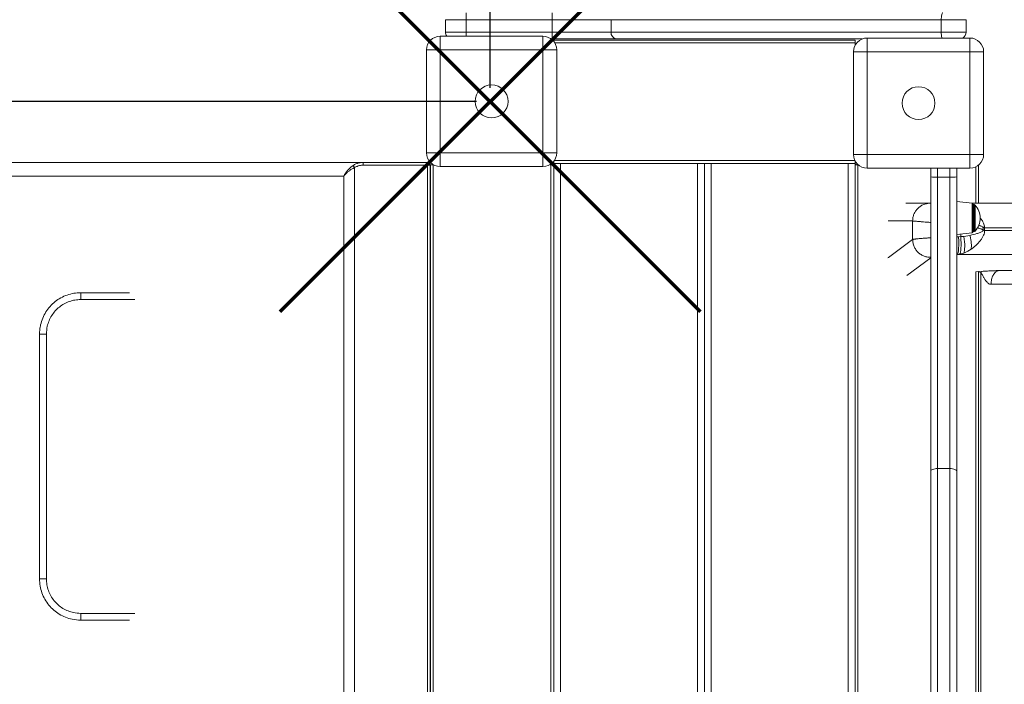
# Model space of a CAD drawing. Units: millimetres. Extents: x -10994 to -1626, y -4618 to 419.
# Drawn here: x -6376 to -5657, y -2129 to -1644 of the extents above; entities that cross this region are included whole.
import ezdxf

# ---------------------------------------------------------------- set-up
doc = ezdxf.new("R2010")
doc.units = ezdxf.units.MM
doc.layers.add('QUOTE', color=212, linetype='Continuous', lineweight=18)
doc.dimstyles.new('2011', dxfattribs={"dimtxt": 120, "dimasz": 100, "dimexe": 6, "dimexo": 10, "dimgap": 15, "dimtad": 1, "dimtxsty": 'Standard', "dimcen": 5, "dimadec": 0, "dimazin": 0, "dimtfac": 1, "dimtmove": 0, "dimatfit": 3, "dimfxl": 0, "dimarcsym": 0})

# ---------------------------------------------------------------- blocks, each defined once
blk = doc.blocks.new('*D4')
at = {"color": 0, "linetype": 'ByBlock', "lineweight": -2}
for p, q in [((-6042.4, -76.67), (-9019.64, -76.67)), ((-9013.64, -1603.44), (-9013.64, -176.67)), ((-6042.4, -1703.44), (-9019.64, -1703.44))]:
    blk.add_line(p, q, dxfattribs=at)
at = {"color": 0, "linetype": 'ByBlock'}
for points in [[(-9013.64, -76.67), (-8996.97, -176.67), (-9030.3, -176.67)], [(-9013.64, -1703.44), (-8996.97, -1603.44), (-9030.3, -1603.44)]]:
    blk.add_solid(points, dxfattribs=at)
at = {"color": 0, "linetype": 'ByBlock', "insert": (-9088.64, -890.06), "char_height": 120, "attachment_point": 5, "rotation": 90}
blk.add_mtext('1600', dxfattribs=at)
blk = doc.blocks.new('*D7')
at = {"color": 0, "linetype": 'ByBlock', "lineweight": -2}
for p, q in [((-8625.57, -1693.44), (-8625.57, 271.27)), ((-6032.4, -1693.44), (-6032.4, 271.27)), ((-6132.4, 265.27), (-8525.57, 265.27))]:
    blk.add_line(p, q, dxfattribs=at)
at = {"color": 0, "linetype": 'ByBlock'}
for points in [[(-8625.57, 265.27), (-8525.57, 281.94), (-8525.57, 248.61)], [(-6032.4, 265.27), (-6132.4, 281.94), (-6132.4, 248.61)]]:
    blk.add_solid(points, dxfattribs=at)
at = {"color": 0, "linetype": 'ByBlock', "insert": (-7328.99, 340.27), "char_height": 120, "attachment_point": 5}
blk.add_mtext('2600', dxfattribs=at)

msp = doc.modelspace()

# ---------------------------------------------------------------- linework, layer by layer
at = {"color": 7, "linetype": 'Continuous', "lineweight": 15}
for p, q in [((-6049.994, -1643.795), (-6064.994, -1643.795)), ((-6064.994, -1643.795), (-6064.994, -1652.795)), ((-6049.994, -1643.795), (-6049.994, -1638.795)), ((-5987.198, -1643.795), (-6049.994, -1643.795)), ((-6049.994, -1643.795), (-6049.994, -1652.795)), ((-5987.198, -1643.795), (-5987.198, -1638.795)), ((-5944.141, -1643.795), (-5987.198, -1643.795)), ((-5987.198, -1643.795), (-5987.198, -1652.795)), ((-5703.221, -1643.795), (-5944.141, -1643.795)), ((-5944.141, -1643.795), (-5944.141, -1652.795)), ((-5684.994, -1643.795), (-5703.221, -1643.795)), ((-5703.221, -1643.795), (-5703.221, -1652.795)), ((-5684.994, -1643.795), (-5684.994, -1652.795)), ((-6068.849, -1655.873), (-6068.849, -1665.873)), ((-6068.849, -1655.873), (-5993.849, -1655.873)), ((-6064.994, -1652.795), (-6049.994, -1652.795)), ((-6049.994, -1652.795), (-5987.198, -1652.795)), ((-5993.849, -1665.873), (-5993.849, -1655.873)), ((-5987.198, -1657.795), (-5987.954, -1657.795)), ((-5987.198, -1657.795), (-5987.198, -1652.795)), ((-5987.198, -1652.795), (-5944.141, -1652.795)), ((-5940.227, -1657.795), (-5987.198, -1657.795)), ((-5986.06, -1658.605), (-5766.06, -1658.605)), ((-5986.06, -1659.601), (-5986.06, -1658.605)), ((-5944.141, -1652.795), (-5703.221, -1652.795)), ((-5760.83, -1657.795), (-5940.227, -1657.795)), ((-5766.06, -1660.605), (-5766.06, -1658.605)), ((-5757.3, -1657.151), (-5757.3, -1667.151)), ((-5757.3, -1657.151), (-5682.3, -1657.151)), ((-5703.221, -1652.795), (-5684.994, -1652.795)), ((-5682.3, -1667.151), (-5682.3, -1657.151)), ((-6078.849, -1740.873), (-6078.849, -1665.873)), ((-6078.849, -1665.873), (-6068.849, -1665.873)), ((-6068.849, -1665.873), (-6068.849, -1740.873)), ((-5993.849, -1665.873), (-6068.849, -1665.873)), ((-5993.849, -1740.873), (-5993.849, -1665.873)), ((-5993.849, -1665.873), (-5983.849, -1665.873)), ((-5983.849, -1665.873), (-5983.849, -1740.873)), ((-5766.06, -1662.329), (-5766.06, -1660.605)), ((-5767.3, -1742.151), (-5767.3, -1667.151)), ((-5767.3, -1667.151), (-5757.3, -1667.151)), ((-5682.3, -1667.151), (-5757.3, -1667.151)), ((-5757.3, -1667.151), (-5757.3, -1742.151)), ((-5682.3, -1742.151), (-5682.3, -1667.151)), ((-5682.3, -1667.151), (-5672.3, -1667.151)), ((-5672.3, -1667.151), (-5672.3, -1742.151)), ((-6078.849, -1740.873), (-6068.849, -1740.873)), ((-6068.849, -1740.873), (-5993.849, -1740.873)), ((-6068.849, -1750.873), (-6068.849, -1740.873)), ((-5993.849, -1740.873), (-5983.849, -1740.873)), ((-5993.849, -1740.873), (-5993.849, -1750.873)), ((-5767.3, -1742.151), (-5757.3, -1742.151)), ((-5757.3, -1742.151), (-5682.3, -1742.151)), ((-5757.3, -1752.151), (-5757.3, -1742.151)), ((-5682.3, -1742.151), (-5672.3, -1742.151)), ((-5682.3, -1742.151), (-5682.3, -1752.151)), ((-6993.911, -1747.907), (-6124.998, -1747.907)), ((-6131.428, -1751.67), (-6131.428, -2414.144)), ((-6124.998, -1747.907), (-6124.998, -1749.907)), ((-6124.998, -1747.907), (-6078.222, -1747.907)), ((-6078.222, -1749.907), (-6124.998, -1749.907)), ((-6078.222, -1749.907), (-6078.222, -1747.907)), ((-6076.222, -1749.907), (-6078.222, -1749.907)), ((-6078.222, -2415.907), (-6078.222, -1749.907)), ((-6076.222, -1749.907), (-6076.222, -2415.907)), ((-6076.06, -1749.605), (-6076.06, -2417.605)), ((-6074.06, -1749.605), (-6076.06, -1749.605)), ((-6074.06, -1749.605), (-6074.06, -1749.407)), ((-6073.723, -1749.605), (-6074.06, -1749.605)), ((-5993.849, -1750.873), (-6068.849, -1750.873)), ((-5988.06, -1749.605), (-5988.974, -1749.605)), ((-5988.06, -1749.605), (-5988.06, -2417.605)), ((-5986.06, -1749.605), (-5988.06, -1749.605)), ((-5986.06, -1748.605), (-5986.06, -1747.145)), ((-5986.06, -1748.605), (-5985.06, -1748.605)), ((-5986.06, -1749.605), (-5986.06, -1749.069)), ((-5986.06, -1749.605), (-5986.06, -2416.605)), ((-5981.06, -1748.605), (-5985.06, -1748.605)), ((-5981.06, -2416.605), (-5981.06, -1748.605)), ((-5881.06, -1748.605), (-5981.06, -1748.605)), ((-5881.06, -2416.605), (-5881.06, -1748.605)), ((-5877.06, -1748.605), (-5881.06, -1748.605)), ((-5877.06, -1748.605), (-5875.06, -1748.605)), ((-5876.06, -2416.605), (-5876.06, -1748.605)), ((-5871.06, -1748.605), (-5875.06, -1748.605)), ((-5871.06, -2416.605), (-5871.06, -1748.605)), ((-5771.06, -1748.605), (-5871.06, -1748.605)), ((-5771.06, -2416.605), (-5771.06, -1748.605)), ((-5767.06, -1748.605), (-5771.06, -1748.605)), ((-5767.06, -1748.605), (-5766.06, -1748.605)), ((-5766.06, -1748.605), (-5766.06, -1746.974)), ((-5766.06, -1749.605), (-5766.06, -1749.069)), ((-5766.06, -1749.605), (-5766.06, -2416.605)), ((-5766.06, -1749.605), (-5764.06, -1749.605)), ((-5764.06, -1749.605), (-5764.06, -2417.605)), ((-5764.06, -1749.605), (-5763.967, -1749.605)), ((-5682.3, -1752.151), (-5757.3, -1752.151)), ((-5676.06, -1749.966), (-5676.06, -1777.606)), ((-6139.227, -1757.907), (-6999.585, -1757.907)), ((-6139.227, -2407.907), (-6139.227, -1757.907)), ((-5710.877, -1758.516), (-5710.877, -1753.463)), ((-5710.877, -1973.127), (-5710.877, -1758.516)), ((-5705.877, -1758.569), (-5705.877, -1971.174)), ((-5696.877, -1758.569), (-5705.877, -1758.569)), ((-5696.877, -1971.174), (-5696.877, -1758.569)), ((-5691.877, -1753.463), (-5691.877, -1758.516)), ((-5691.877, -1758.516), (-5691.877, -1973.127)), ((-5728.995, -1777.606), (-5711.183, -1777.606)), ((-5714.445, -1778.081), (-5713.931, -1777.924)), ((-5711.76, -1777.663), (-5711.183, -1777.606)), ((-5680.772, -1777.63), (-5691.877, -1776.463)), ((-5680.998, -1777.606), (-4319.063, -1777.606)), ((-5679.308, -1778.624), (-5679.877, -1778.624)), ((-5679.877, -1778.624), (-5679.877, -1798.301)), ((-5679.877, -1778.624), (-5679.877, -1798.301)), ((-5674.06, -1777.605), (-5674.039, -1777.606)), ((-4406.4, -1777.605), (-5674.06, -1777.605)), ((-5724.118, -1790.606), (-5724.118, -1804.143)), ((-5672.719, -1795.45), (-5672.719, -1795.525)), ((-5672.719, -1795.525), (-5672.719, -1797.438)), ((-5671.586, -1795.068), (-5671.589, -1795.006)), ((-5671.562, -1795.606), (-5671.586, -1795.068)), ((-5671.562, -1795.606), (-4307.981, -1795.606)), ((-5671.562, -1796.998), (-5671.562, -1795.606)), ((-5691.877, -1800.463), (-5680.772, -1799.295)), ((-5689.026, -1802.014), (-5690.563, -1802.073)), ((-5689.026, -1802.014), (-5686.717, -1801.804)), ((-5686.717, -1801.804), (-5682.288, -1801.092)), ((-5679.877, -1798.301), (-5679.308, -1798.301)), ((-5671.562, -1797.591), (-5671.562, -1796.998)), ((-4307.981, -1797.591), (-5671.562, -1797.591)), ((-5724.118, -1804.143), (-5741.839, -1817.226)), ((-5741.839, -1817.226), (-5742.091, -1817.412)), ((-5689.83, -1814.794), (-5691.471, -1815.024)), ((-5691.471, -1815.024), (-4317.816, -1815.024)), ((-5686.831, -1813.978), (-5689.83, -1814.794)), ((-5683.906, -1812.69), (-5686.831, -1813.978)), ((-5681.432, -1811.209), (-5683.906, -1812.69)), ((-5673.772, -1827.369), (-5677.904, -1827.611)), ((-5676.06, -1827.535), (-5676.06, -2337.643)), ((-5674.445, -1828.226), (-5674.456, -1828.215)), ((-5674.445, -1836.768), (-5674.445, -1828.226)), ((-5673.408, -1827.347), (-5673.772, -1827.369)), ((-5661.281, -1826.807), (-5660.564, -1826.806)), ((-4400.726, -1826.806), (-5660.564, -1826.806)), ((-5674.445, -2328.441), (-5674.445, -1836.768)), ((-5666.862, -1835.733), (-5666.895, -1836.768)), ((-4406.346, -1836.768), (-5666.895, -1836.768)), ((-6295.493, -1842.919), (-6331.222, -1842.919)), ((-6356.222, -1873.078), (-6361.222, -1873.078)), ((-6361.222, -2051.61), (-6361.222, -1873.078)), ((-6356.222, -1873.078), (-6356.222, -2051.61)), ((-5710.877, -2193.799), (-5710.877, -1973.127)), ((-5705.877, -1971.174), (-5705.877, -2195.751)), ((-5696.877, -1971.174), (-5705.877, -1971.174)), ((-5696.877, -2195.751), (-5696.877, -1971.174)), ((-5691.877, -1973.127), (-5691.877, -2193.799)), ((-6356.222, -2051.61), (-6361.222, -2051.61)), ((-6331.222, -2081.77), (-6295.493, -2081.77))]:
    msp.add_line(p, q, dxfattribs=at)
at = {"color": 8, "linetype": 'Continuous', "lineweight": 15}
for p, q in [((-6049.994, -1655.873), (-6049.994, -1652.795)), ((-5985.349, -1660.605), (-5766.06, -1660.605)), ((-6074.06, -1749.605), (-6074.06, -2417.143)), ((-5985.654, -1746.605), (-5766.254, -1746.605)), ((-5705.877, -1752.151), (-5705.877, -1758.569)), ((-5696.877, -1758.569), (-5696.877, -1752.151)), ((-5678.06, -1751.208), (-5678.06, -1777.606)), ((-5680.772, -1799.295), (-5680.772, -1777.63)), ((-5679.308, -1798.301), (-5679.308, -1778.624)), ((-5678.57, -1778.95), (-5678.57, -1797.976)), ((-5742.06, -1790.606), (-5724.118, -1790.606)), ((-5691.877, -1802.112), (-5690.563, -1802.073)), ((-5689.026, -1802.014), (-5689.026, -1800.163)), ((-5728.387, -1830.31), (-5710.877, -1817.383)), ((-5691.877, -1815.045), (-5691.471, -1815.024)), ((-5678.06, -1827.599), (-5678.06, -2337.61)), ((-6331.222, -1847.919), (-6331.222, -1842.919)), ((-6291.776, -1847.919), (-6331.222, -1847.919)), ((-6331.222, -2076.77), (-6331.222, -2081.77)), ((-6331.222, -2076.77), (-6291.776, -2076.77))]:
    msp.add_line(p, q, dxfattribs=at)
at = {"color": 1, "lineweight": 70}
for points in [[(-6185.598, -1856.644), (-5879.201, -1550.246)], [(-6185.598, -1550.246), (-5879.201, -1856.644)]]:
    msp.add_lwpolyline(points, dxfattribs=at)
at = {"color": 7, "linetype": 'Continuous', "lineweight": 15, "flags": 128}
for points in [[(-5702.145, -1638.795), (-5702.355, -1638.891), (-5702.557, -1639.176), (-5702.743, -1639.638), (-5702.906, -1640.26), (-5703.04, -1641.017), (-5703.139, -1641.882), (-5703.201, -1642.82), (-5703.221, -1643.795)], [(-6132.404, -1750.111), (-6132.333, -1750.224), (-6132.243, -1750.368), (-6132.135, -1750.54), (-6132.012, -1750.736), (-6131.877, -1750.951), (-6131.733, -1751.182), (-6131.582, -1751.423), (-6131.428, -1751.67)], [(-5710.702, -1752.151), (-5710.781, -1752.487), (-5710.877, -1753.463)], [(-5691.877, -1753.463), (-5691.973, -1752.487), (-5692.052, -1752.151)], [(-5689.83, -1814.794), (-5689.492, -1814.229), (-5689.209, -1813.287), (-5688.991, -1811.996), (-5688.845, -1810.397), (-5688.774, -1808.539), (-5688.781, -1806.48), (-5688.866, -1804.282), (-5689.026, -1802.014)], [(-5686.831, -1813.978), (-5686.533, -1813.196), (-5686.31, -1812.138), (-5686.168, -1810.829), (-5686.11, -1809.302), (-5686.138, -1807.593), (-5686.25, -1805.743), (-5686.445, -1803.798), (-5686.717, -1801.804)], [(-5705.877, -1971.174), (-5706.852, -1971.211), (-5707.79, -1971.322), (-5708.655, -1971.503), (-5709.412, -1971.746), (-5710.034, -1972.042), (-5710.496, -1972.379), (-5710.781, -1972.746), (-5710.877, -1973.127)], [(-5691.877, -1973.127), (-5691.973, -1972.746), (-5692.257, -1972.379), (-5692.72, -1972.042), (-5693.341, -1971.746), (-5694.099, -1971.503), (-5694.963, -1971.322), (-5695.901, -1971.211), (-5696.877, -1971.174)]]:
    msp.add_lwpolyline(points, dxfattribs=at)
at = {"color": 7, "linetype": 'Continuous', "lineweight": 15}
for centre in [(-6031.349, -1703.373), (-5719.8, -1704.651)]:
    msp.add_circle(centre, 12, dxfattribs=at)
for centre, radius, start, end in [((-6068.849, -1665.873), 10, 90, 180), ((-6059.994, -1652.795), 5, 180, 217.993168), ((-5993.849, -1665.873), 10, 0, 90), ((-5939.609, -1653.279), 4.558, 173.905862, 262.205661), ((-5757.3, -1667.151), 10, 90, 180), ((-5689.994, -1652.795), 5, 299.39604, 0), ((-5682.3, -1667.151), 10, 0, 90), ((-6068.849, -1740.873), 10, 180, 270), ((-5993.849, -1740.873), 10, 270, 0), ((-5757.3, -1742.151), 10, 180, 270), ((-5682.3, -1742.151), 10, 270, 0), ((-6078.222, -1749.907), 2, 0, 90), ((-5988.06, -1745.605), 4, 270, 311.409622), ((-5764.06, -1745.605), 4, 228.590378, 270), ((-5707.126, -1640.88), 117.695, 268.173915, 270.608307), ((-5695.627, -1640.882), 117.694, 269.391679, 271.826099), ((-5680.877, -1778.624), 1, 0, 84), ((-5679.308, -1779.624), 1, 42.433006, 90), ((-5688.976, -1788.463), 14.099, 0, 42.433006), ((-5688.976, -1788.463), 14.099, 317.566994, 0), ((-5680.877, -1798.301), 1, 276, 0), ((-5679.308, -1797.301), 1, 270, 317.566994)]:
    msp.add_arc(centre, radius, start, end, dxfattribs=at)
at = {"color": 8, "linetype": 'Continuous', "lineweight": 15}
msp.add_arc((-5689.911, -1653.334), 13.321, 177.681805, 196.652453, dxfattribs=at)
at = {"color": 7, "linetype": 'Continuous', "lineweight": 15}
for points, knots in [([(-6139.227, -1757.907), (-6139.224, -1757.902), (-6139.207, -1757.868), (-6139.148, -1757.752), (-6138.947, -1757.363), (-6138.407, -1756.401), (-6137.427, -1754.929), (-6135.988, -1753.188), (-6134.324, -1751.527), (-6133.043, -1750.582), (-6132.404, -1750.111)], [0, 0, 0, 0, 0.0018356, 0.0120779, 0.0407612, 0.138735, 0.3512775, 0.5637253, 0.7820362, 1, 1, 1, 1]), ([(-6131.428, -1751.67), (-6132.126, -1752.047), (-6133.525, -1752.803), (-6135.398, -1754.132), (-6137.054, -1755.524), (-6138.218, -1756.702), (-6138.878, -1757.471), (-6139.129, -1757.783), (-6139.202, -1757.875), (-6139.224, -1757.903), (-6139.227, -1757.907)], [0, 0, 0, 0, 0.217966, 0.43628187, 0.64864108, 0.86110607, 0.95918596, 0.98790454, 0.99816062, 1, 1, 1, 1]), ([(-6132.404, -1750.111), (-6131.732, -1749.711), (-6130.364, -1748.897), (-6127.851, -1748.091), (-6126.021, -1747.973), (-6124.998, -1747.907)], [0, 0, 0, 0, 0.2986593, 0.608243, 1, 1, 1, 1]), ([(-6124.998, -1749.907), (-6125.885, -1749.96), (-6127.443, -1750.052), (-6129.622, -1750.685), (-6130.82, -1751.338), (-6131.428, -1751.67)], [0, 0, 0, 0, 0.3942976, 0.69256508, 1, 1, 1, 1]), ([(-5710.877, -1777.646), (-5711.226, -1777.649), (-5712.364, -1777.66), (-5713.56, -1777.804), (-5714.304, -1778.013), (-5714.453, -1778.054)], [0, 0, 0, 0, 0.261164, 0.852005, 1, 1, 1, 1]), ([(-5674.947, -1777.606), (-5674.749, -1777.606), (-5674.364, -1777.605), (-5674.194, -1777.605), (-5674.111, -1777.605)], [0, 0, 0, 0, 0.5155263, 1, 1, 1, 1]), ([(-5674.111, -1777.605), (-5674.096, -1777.605), (-5674.067, -1777.605), (-5674.063, -1777.605), (-5674.06, -1777.605)], [0, 0, 0, 0, 0.5021523, 1, 1, 1, 1]), ([(-5671.589, -1795.006), (-5671.591, -1795.007), (-5671.597, -1795.009), (-5671.663, -1795.025), (-5671.852, -1795.071), (-5672.165, -1795.174), (-5672.463, -1795.301), (-5672.645, -1795.39), (-5672.702, -1795.427), (-5672.715, -1795.44), (-5672.719, -1795.445), (-5672.719, -1795.448), (-5672.719, -1795.449), (-5672.719, -1795.45)], [0, 0, 0, 0, 0.0059059, 0.0173275, 0.1737387, 0.5069987, 0.8393165, 0.9548245, 0.9856442, 0.9946167, 0.9976726, 0.9989115, 1, 1, 1, 1]), ([(-5691.471, -1815.024), (-5691.382, -1814.929), (-5691.199, -1814.733), (-5690.957, -1813.901), (-5690.748, -1812.647), (-5690.588, -1810.963), (-5690.488, -1808.944), (-5690.453, -1806.709), (-5690.474, -1804.393), (-5690.534, -1802.833), (-5690.563, -1802.073)], [0, 0, 0, 0, 0.1173086, 0.2409745, 0.3692626, 0.5000025, 0.6307378, 0.7590296, 0.8826915, 1, 1, 1, 1]), ([(-5682.288, -1801.092), (-5680.582, -1800.711), (-5678.036, -1800.141), (-5675.294, -1799.209), (-5673.799, -1798.646), (-5673.158, -1798.176), (-5672.846, -1797.948)], [0, 0, 0, 0, 0.5080553, 0.7587576, 0.8825899, 1, 1, 1, 1]), ([(-5681.432, -1811.209), (-5681.344, -1810.584), (-5681.165, -1809.316), (-5681.263, -1806.807), (-5681.613, -1804.02), (-5682.065, -1802.059), (-5682.288, -1801.092)], [0, 0, 0, 0, 0.2465436, 0.5000044, 0.7534565, 1, 1, 1, 1]), ([(-5672.309, -1800.915), (-5672.633, -1801.579), (-5673.29, -1802.925), (-5674.588, -1804.789), (-5675.577, -1805.947), (-5676.073, -1806.527)], [0, 0, 0, 0, 0.3270808, 0.6630501, 1, 1, 1, 1]), ([(-5672.846, -1797.948), (-5672.815, -1797.908), (-5672.758, -1797.836), (-5672.701, -1797.708), (-5672.682, -1797.57), (-5672.707, -1797.482), (-5672.719, -1797.438)], [0, 0, 0, 0, 0.2822433, 0.5194626, 0.7569362, 1, 1, 1, 1]), ([(-5671.568, -1796.998), (-5671.707, -1797.052), (-5672.079, -1797.194), (-5672.473, -1797.344), (-5672.719, -1797.438)], [0, 0, 0, 0, 0.3746301, 1, 1, 1, 1]), ([(-5671.562, -1797.591), (-5671.602, -1798.164), (-5671.682, -1799.312), (-5672.1, -1800.381), (-5672.309, -1800.915)], [0, 0, 0, 0, 0.4998486, 1, 1, 1, 1]), ([(-5676.073, -1806.527), (-5676.622, -1807.11), (-5677.737, -1808.291), (-5679.539, -1809.86), (-5680.814, -1810.769), (-5681.432, -1811.209)], [0, 0, 0, 0, 0.3336429, 0.677189, 1, 1, 1, 1]), ([(-5675.376, -1827.664), (-5675.543, -1827.62), (-5675.767, -1827.561), (-5676, -1827.541), (-5676.06, -1827.535)], [0, 0, 0, 0, 0.7436661, 1, 1, 1, 1]), ([(-5674.456, -1828.215), (-5674.601, -1828.091), (-5674.888, -1827.845), (-5675.215, -1827.724), (-5675.376, -1827.664)], [0, 0, 0, 0, 0.5077175, 1, 1, 1, 1]), ([(-5674.423, -1828.216), (-5674.427, -1828.217), (-5674.434, -1828.221), (-5674.441, -1828.225), (-5674.445, -1828.226)], [0, 0, 0, 0, 0.4991114, 1, 1, 1, 1]), ([(-5673.237, -1829.886), (-5673.239, -1829.884), (-5673.244, -1829.88), (-5673.257, -1829.863), (-5673.3, -1829.803), (-5673.38, -1829.673), (-5673.549, -1829.405), (-5673.878, -1828.878), (-5674.219, -1828.486), (-5674.445, -1828.226)], [0, 0, 0, 0, 0.0037562, 0.0103038, 0.0320969, 0.1104591, 0.2288061, 0.4878634, 1, 1, 1, 1]), ([(-5673.456, -1827.371), (-5673.57, -1827.468), (-5673.799, -1827.663), (-5674.215, -1828.031), (-5674.423, -1828.216)], [0, 0, 0, 0, 0.49870282, 1, 1, 1, 1]), ([(-5673.408, -1827.347), (-5673.416, -1827.351), (-5673.431, -1827.358), (-5673.448, -1827.367), (-5673.456, -1827.371)], [0, 0, 0, 0, 0.5034031, 1, 1, 1, 1]), ([(-5661.281, -1826.807), (-5662.147, -1826.815), (-5663.448, -1826.828), (-5665.458, -1826.904), (-5667.008, -1826.975), (-5668.591, -1827.059), (-5670.192, -1827.151), (-5671.799, -1827.248), (-5672.873, -1827.314), (-5673.408, -1827.347)], [0, 0, 0, 0, 0.2426204, 0.3644991, 0.4885128, 0.6145945, 0.7418535, 0.8712728, 1, 1, 1, 1]), ([(-5666.895, -1836.768), (-5667.268, -1836.731), (-5667.997, -1836.66), (-5669.323, -1835.903), (-5670.331, -1834.772), (-5671.142, -1833.579), (-5671.639, -1832.769), (-5672.128, -1831.914), (-5672.64, -1830.98), (-5673.011, -1830.3), (-5673.218, -1829.92), (-5673.235, -1829.889), (-5673.237, -1829.886)], [0, 0, 0, 0, 0.1283045, 0.2508132, 0.4944465, 0.5862633, 0.6800701, 0.7736932, 0.874, 0.9899356, 0.9988228, 1, 1, 1, 1]), ([(-5661.281, -1826.807), (-5661.98, -1827.023), (-5663.378, -1827.455), (-5665.135, -1829.516), (-5666.431, -1832.337), (-5666.718, -1834.601), (-5666.862, -1835.733)], [0, 0, 0, 0, 0.2500001, 0.5000022, 0.7500007, 1, 1, 1, 1]), ([(-6361.222, -1873.078), (-6361.186, -1871.933), (-6361.111, -1869.628), (-6360.419, -1865.713), (-6359.045, -1861.381), (-6356.725, -1856.895), (-6353.663, -1852.824), (-6349.995, -1849.358), (-6345.76, -1846.527), (-6341.164, -1844.486), (-6336.258, -1843.175), (-6332.917, -1843.011), (-6331.222, -1842.928)], [0, 0, 0, 0, 0.0727575, 0.146463, 0.2519088, 0.3603784, 0.4657534, 0.5741729, 0.6795204, 0.787918, 0.8924678, 1, 1, 1, 1]), ([(-6331.222, -1847.919), (-6332.614, -1847.988), (-6335.398, -1848.125), (-6339.471, -1849.203), (-6343.316, -1850.913), (-6346.837, -1853.252), (-6349.905, -1856.156), (-6352.459, -1859.528), (-6354.386, -1863.287), (-6355.891, -1867.812), (-6356.101, -1871.149), (-6356.222, -1873.078)], [0, 0, 0, 0, 0.1059849, 0.2119689, 0.3187897, 0.4256104, 0.5324734, 0.6393367, 0.7463285, 0.8533243, 1, 1, 1, 1]), ([(-6331.222, -2081.761), (-6333.316, -2081.636), (-6337.074, -2081.411), (-6342.321, -2079.771), (-6346.849, -2077.532), (-6350.975, -2074.516), (-6354.53, -2070.856), (-6357.465, -2066.571), (-6359.598, -2061.859), (-6360.967, -2056.807), (-6361.137, -2053.359), (-6361.222, -2051.61)], [0, 0, 0, 0, 0.1328303, 0.238317, 0.3468687, 0.4526544, 0.5615264, 0.6696665, 0.7810943, 0.8889447, 1, 1, 1, 1]), ([(-6356.222, -2051.61), (-6356.151, -2053.051), (-6356.009, -2055.932), (-6354.887, -2060.135), (-6353.098, -2064.084), (-6350.674, -2067.649), (-6347.695, -2070.713), (-6344.28, -2073.226), (-6340.489, -2075.099), (-6336.119, -2076.478), (-6332.968, -2076.666), (-6331.222, -2076.77)], [0, 0, 0, 0, 0.1096843, 0.2193503, 0.3291085, 0.4388641, 0.5461249, 0.6533851, 0.7603253, 0.8672658, 1, 1, 1, 1])]:
    msp.add_open_spline(points, degree=3, knots=knots, dxfattribs=at)
at = {"color": 8, "linetype": 'Continuous', "lineweight": 15}
for points, knots in [([(-5724.118, -1790.606), (-5724.069, -1789.755), (-5723.973, -1788.054), (-5723.204, -1785.599), (-5722.008, -1783.338), (-5720.388, -1781.351), (-5718.412, -1779.738), (-5716.403, -1778.605), (-5715.015, -1778.233), (-5714.445, -1778.081)], [0, 0, 0, 0, 0.1493493, 0.2987007, 0.4480522, 0.5974025, 0.7467531, 0.8961045, 1, 1, 1, 1]), ([(-5674.902, -1788.303), (-5674.431, -1788.869), (-5673.414, -1790.094), (-5672.17, -1792.324), (-5671.789, -1794.084), (-5671.589, -1795.006)], [0, 0, 0, 0, 0.2908448, 0.6283235, 1, 1, 1, 1]), ([(-5710.877, -1791.65), (-5711.39, -1791.612), (-5712.84, -1791.506), (-5714.985, -1791.345), (-5716.959, -1791.19), (-5718.43, -1791.07), (-5719.515, -1790.979), (-5720.706, -1790.877), (-5721.878, -1790.774), (-5722.938, -1790.681), (-5723.718, -1790.618), (-5723.984, -1790.61), (-5724.118, -1790.606)], [0, 0, 0, 0, 0.0705398, 0.1993726, 0.3200121, 0.3959038, 0.4681504, 0.5367513, 0.6578878, 0.7681322, 0.8836351, 1, 1, 1, 1]), ([(-5676.896, -1795.473), (-5676.318, -1795.65), (-5675.025, -1796.045), (-5673.66, -1796.594), (-5672.846, -1797.176), (-5672.739, -1797.397), (-5672.719, -1797.438)], [0, 0, 0, 0, 0.3819026, 0.8546996, 0.9727591, 1, 1, 1, 1]), ([(-5672.719, -1795.45), (-5672.733, -1795.416), (-5672.8, -1795.25), (-5673.47, -1794.626), (-5674.41, -1794.255), (-5675.435, -1793.847), (-5675.815, -1793.713), (-5676.017, -1793.642)], [0, 0, 0, 0, 0.0262122, 0.1289662, 0.6843779, 0.8324634, 1, 1, 1, 1]), ([(-5724.118, -1804.143), (-5724.07, -1804.125), (-5723.973, -1804.089), (-5723.751, -1804.03), (-5723.461, -1803.968), (-5723.088, -1803.901), (-5722.625, -1803.83), (-5722.064, -1803.755), (-5721.397, -1803.676), (-5720.688, -1803.6), (-5719.854, -1803.517), (-5718.768, -1803.419), (-5717.35, -1803.303), (-5715.785, -1803.188), (-5714.341, -1803.09), (-5712.76, -1802.989), (-5711.588, -1802.923), (-5710.877, -1802.882)], [0, 0, 0, 0, 0.0477735, 0.0980151, 0.1507284, 0.205917, 0.2635751, 0.3237076, 0.3863061, 0.451381, 0.5008825, 0.5761179, 0.6770782, 0.7646174, 0.8398506, 0.9027767, 1, 1, 1, 1]), ([(-5724.118, -1804.143), (-5724.06, -1805.017), (-5723.945, -1806.764), (-5723.111, -1809.278), (-5721.83, -1811.584), (-5720.104, -1813.585), (-5718.018, -1815.205), (-5715.653, -1816.361), (-5713.233, -1817.036), (-5711.619, -1817.061), (-5710.877, -1817.072)], [0, 0, 0, 0, 0.1273893, 0.25478, 0.3821699, 0.5095597, 0.6369507, 0.7643407, 0.8917308, 1, 1, 1, 1])]:
    msp.add_open_spline(points, degree=3, knots=knots, dxfattribs=at)

# ---------------------------------------------------------------- dimensions: what is measured, and where the dimension line sits
at = {"layer": 'QUOTE'}
dim = msp.add_linear_dim(base=(-8625.573, 265.273), p1=(-6032.399, -1703.445), p2=(-8625.573, -1703.445), text='2600', dimstyle='2011', override={"dimpost": '<>', "dimtzin": 0}, dxfattribs=at)
dim.commit()
dim.dimension.update_dxf_attribs({"geometry": '*D7', "text_midpoint": (-7328.986, 340.273)})
dim = msp.add_linear_dim(base=(-9013.635, -76.669), p1=(-6032.399, -1703.445), p2=(-6032.399, -76.669), angle=90, text='1600', dimstyle='2011', override={"dimpost": '<>', "dimtzin": 0}, dxfattribs=at)
dim.commit()
dim.dimension.update_dxf_attribs({"geometry": '*D4', "text_midpoint": (-9088.635, -890.057), "text_rotation": 90})

doc.saveas('drawing.dxf')
